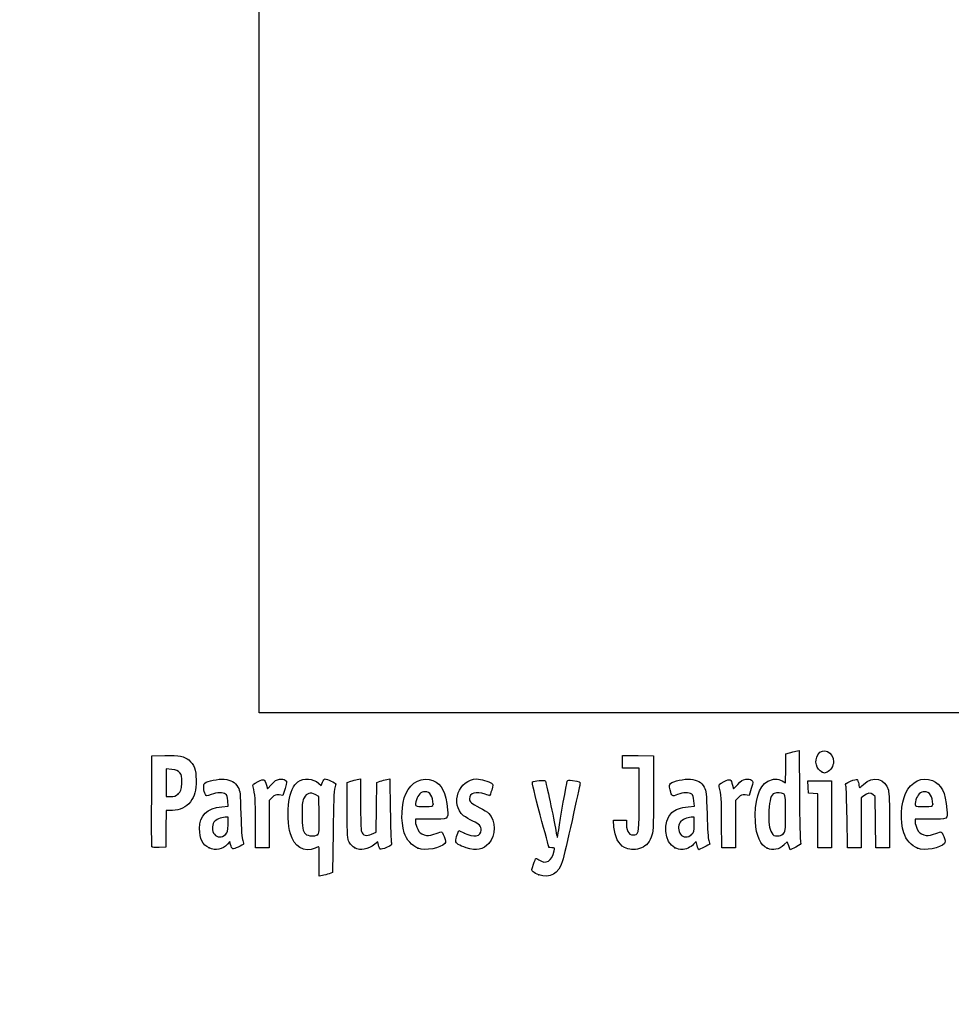
# Model space of a CAD drawing. Units: millimetres. Extents: x 0 to 291, y 0 to 204.
# Drawn here: x 0 to 41, y 0 to 43 of the extents above; entities that cross this region are included whole.
import ezdxf
from ezdxf import colors
from ezdxf.entities.mleader import LeaderData, LeaderLine
from ezdxf.math import Vec2, Vec3

# ---------------------------------------------------------------- set-up
doc = ezdxf.new("R2010")
doc.units = ezdxf.units.MM
doc.layers.add('Predeterminado', color=7, linetype='Continuous')
picture_1 = doc.add_image_def('image1.jpg', size_in_pixel=(207, 260))

# ---------------------------------------------------------------- blocks, each defined once
blk = doc.blocks.new('_Dot')
at = {"color": 0, "linetype": 'ByBlock', "lineweight": -2}
blk.add_line((-0.5, 0), (-1, 0), dxfattribs=at)
at = {"color": 0, "linetype": 'ByBlock', "const_width": 0.5}
blk.add_lwpolyline([(-0.25, 0, 1), (0.25, 0, 1)], format="xyb", close=True, dxfattribs=at)
blk = doc.blocks.new('SE5')
at = {"color": 7, "linetype": 'Continuous'}
for p, q in [((13.078, 9.666), (13.184, 9.567)), ((13.184, 9.567), (13.253, 9.711))]:
    blk.add_line(p, q, dxfattribs=at)
blk = doc.blocks.new('SE4')
blk.add_blockref('SE5', (0, 0))
blk = doc.blocks.new('SE7')
at = {"color": 7, "linetype": 'Continuous'}
for p, q in [((13.711, 7.54), (13.688, 5.762)), ((13.688, 5.762), (13.536, 5.71))]:
    blk.add_line(p, q, dxfattribs=at)
blk = doc.blocks.new('SE6')
blk.add_blockref('SE7', (0, 0))
blk = doc.blocks.new('SE9')
at = {"color": 7, "linetype": 'Continuous'}
for p, q in [((13.108, 5.597), (13.108, 6.244)), ((13.246, 5.627), (13.108, 5.597))]:
    blk.add_line(p, q, dxfattribs=at)
blk = doc.blocks.new('SE8')
blk.add_blockref('SE9', (0, 0))
blk = doc.blocks.new('SE11')
at = {"color": 7, "linetype": 'Continuous'}
for p, q in [((13.087, 9.095), (12.926, 9.178)), ((13.098, 8.283), (13.087, 9.095))]:
    blk.add_line(p, q, dxfattribs=at)
blk = doc.blocks.new('SE10')
blk.add_blockref('SE11', (0, 0))
blk = doc.blocks.new('SE13')
at = {"color": 7, "linetype": 'Continuous'}
blk.add_point((13.036, 7.418), dxfattribs=at)
blk = doc.blocks.new('SE12')
blk.add_blockref('SE13', (0, 0))
blk = doc.blocks.new('SE15')
at = {"color": 7, "linetype": 'Continuous'}
blk.add_point((22.713, 5.666), dxfattribs=at)
blk = doc.blocks.new('SE14')
blk.add_blockref('SE15', (0, 0))
blk = doc.blocks.new('SE27')
at = {"color": 7, "linetype": 'Continuous'}
for p, q in [((8.844, 8.639), (9.124, 8.665)), ((9.124, 8.665), (9.105, 8.901))]:
    blk.add_line(p, q, dxfattribs=at)
blk = doc.blocks.new('SE26')
blk.add_blockref('SE27', (0, 0))
blk = doc.blocks.new('SE29')
at = {"color": 7, "linetype": 'Continuous'}
for p, q in [((9.197, 7.115), (9.091, 7.001)), ((9.226, 6.992), (9.197, 7.115))]:
    blk.add_line(p, q, dxfattribs=at)
blk = doc.blocks.new('SE28')
blk.add_blockref('SE29', (0, 0))
blk = doc.blocks.new('SE31')
at = {"color": 7, "linetype": 'Continuous'}
blk.add_point((8.291, 6.839), dxfattribs=at)
blk = doc.blocks.new('SE30')
blk.add_blockref('SE31', (0, 0))
blk = doc.blocks.new('SE33')
at = {"color": 7, "linetype": 'Continuous'}
for p, q in [((9.115, 8.18), (8.985, 8.18)), ((9.115, 7.856), (9.115, 8.18))]:
    blk.add_line(p, q, dxfattribs=at)
blk = doc.blocks.new('SE32')
blk.add_blockref('SE33', (0, 0))
blk = doc.blocks.new('SE35')
at = {"color": 7, "linetype": 'Continuous'}
blk.add_point((9.001, 7.426), dxfattribs=at)
blk = doc.blocks.new('SE34')
blk.add_blockref('SE35', (0, 0))
blk = doc.blocks.new('SE37')
at = {"color": 7, "linetype": 'Continuous'}
for p, q in [((14.332, 9.704), (14.482, 9.752)), ((14.332, 8.48), (14.332, 9.704))]:
    blk.add_line(p, q, dxfattribs=at)
blk = doc.blocks.new('SE36')
blk.add_blockref('SE37', (0, 0))
blk = doc.blocks.new('SE39')
at = {"color": 7, "linetype": 'Continuous'}
for p, q in [((14.772, 9.831), (14.912, 9.861)), ((14.912, 9.861), (14.912, 8.766))]:
    blk.add_line(p, q, dxfattribs=at)
blk = doc.blocks.new('SE38')
blk.add_blockref('SE39', (0, 0))
blk = doc.blocks.new('SE41')
at = {"color": 7, "linetype": 'Continuous'}
for p, q in [((15.609, 8.617), (15.62, 9.704)), ((15.62, 9.704), (15.77, 9.752)), ((15.597, 7.53), (15.609, 8.617)), ((15.399, 7.443), (15.597, 7.53))]:
    blk.add_line(p, q, dxfattribs=at)
blk = doc.blocks.new('SE40')
blk.add_blockref('SE41', (0, 0))
blk = doc.blocks.new('SE43')
at = {"color": 7, "linetype": 'Continuous'}
for p, q in [((16.057, 9.83), (16.193, 9.86)), ((16.193, 9.86), (16.212, 8.515))]:
    blk.add_line(p, q, dxfattribs=at)
blk = doc.blocks.new('SE42')
blk.add_blockref('SE43', (0, 0))
blk = doc.blocks.new('SE45')
at = {"color": 7, "linetype": 'Continuous'}
for p, q in [((15.675, 7.104), (15.538, 6.999)), ((15.703, 6.956), (15.675, 7.104))]:
    blk.add_line(p, q, dxfattribs=at)
blk = doc.blocks.new('SE44')
blk.add_blockref('SE45', (0, 0))
blk = doc.blocks.new('SE47')
at = {"color": 7, "linetype": 'Continuous'}
blk.add_point((14.657, 6.838), dxfattribs=at)
blk = doc.blocks.new('SE46')
blk.add_blockref('SE47', (0, 0))
blk = doc.blocks.new('SE49')
at = {"color": 7, "linetype": 'Continuous'}
for p, q in [((17.976, 8.094), (17.316, 8.094)), ((17.316, 8.094), (17.316, 7.974))]:
    blk.add_line(p, q, dxfattribs=at)
blk = doc.blocks.new('SE48')
blk.add_blockref('SE49', (0, 0))
blk = doc.blocks.new('SE51')
at = {"color": 7, "linetype": 'Continuous'}
blk.add_point((17.423, 6.825), dxfattribs=at)
blk = doc.blocks.new('SE50')
blk.add_blockref('SE51', (0, 0))
blk = doc.blocks.new('SE53')
at = {"color": 7, "linetype": 'Continuous'}
blk.add_point((18.089, 8.754), dxfattribs=at)
blk = doc.blocks.new('SE52')
blk.add_blockref('SE53', (0, 0))
blk = doc.blocks.new('SE55')
at = {"color": 7, "linetype": 'Continuous'}
for p, q in [((19.142, 7.413), (19.208, 7.606)), ((19.208, 7.606), (19.454, 7.486))]:
    blk.add_line(p, q, dxfattribs=at)
blk = doc.blocks.new('SE54')
blk.add_blockref('SE55', (0, 0))
blk = doc.blocks.new('SE57')
at = {"color": 7, "linetype": 'Continuous'}
blk.add_line((19.537, 6.847), (19.537, 6.847), dxfattribs=at)
blk = doc.blocks.new('SE56')
blk.add_blockref('SE57', (0, 0))
blk = doc.blocks.new('SE59')
at = {"color": 7, "linetype": 'Continuous'}
for p, q in [((26, 7.748), (25.978, 8.051)), ((25.978, 8.051), (26.263, 8.051)), ((26.263, 8.051), (26.548, 8.051)), ((26.548, 8.051), (26.548, 7.86))]:
    blk.add_line(p, q, dxfattribs=at)
blk = doc.blocks.new('SE58')
blk.add_blockref('SE59', (0, 0))
blk = doc.blocks.new('SE61')
at = {"color": 7, "linetype": 'Continuous'}
for p, q in [((26.376, 10.607), (26.376, 10.887)), ((26.376, 10.887), (27.053, 10.875)), ((27.053, 10.875), (27.729, 10.863)), ((27.729, 10.863), (27.727, 9.21)), ((26.376, 10.327), (26.376, 10.607)), ((26.741, 10.327), (26.376, 10.327)), ((27.106, 10.327), (26.741, 10.327)), ((27.106, 8.985), (27.106, 10.327))]:
    blk.add_line(p, q, dxfattribs=at)
blk = doc.blocks.new('SE60')
blk.add_blockref('SE61', (0, 0))
blk = doc.blocks.new('SE63')
at = {"color": 7, "linetype": 'Continuous'}
blk.add_line((26.458, 6.863), (26.458, 6.863), dxfattribs=at)
blk = doc.blocks.new('SE62')
blk.add_blockref('SE63', (0, 0))
blk = doc.blocks.new('SE65')
at = {"color": 7, "linetype": 'Continuous'}
for p, q in [((29.24, 8.639), (29.52, 8.665)), ((29.52, 8.665), (29.501, 8.901))]:
    blk.add_line(p, q, dxfattribs=at)
blk = doc.blocks.new('SE64')
blk.add_blockref('SE65', (0, 0))
blk = doc.blocks.new('SE67')
at = {"color": 7, "linetype": 'Continuous'}
for p, q in [((29.591, 7.113), (29.487, 7)), ((29.639, 6.938), (29.591, 7.113))]:
    blk.add_line(p, q, dxfattribs=at)
blk = doc.blocks.new('SE66')
blk.add_blockref('SE67', (0, 0))
blk = doc.blocks.new('SE69')
at = {"color": 7, "linetype": 'Continuous'}
blk.add_point((28.669, 6.845), dxfattribs=at)
blk = doc.blocks.new('SE68')
blk.add_blockref('SE69', (0, 0))
blk = doc.blocks.new('SE71')
at = {"color": 7, "linetype": 'Continuous'}
for p, q in [((29.511, 8.18), (29.381, 8.18)), ((29.511, 7.856), (29.511, 8.18))]:
    blk.add_line(p, q, dxfattribs=at)
blk = doc.blocks.new('SE70')
blk.add_blockref('SE71', (0, 0))
blk = doc.blocks.new('SE73')
at = {"color": 7, "linetype": 'Continuous'}
blk.add_point((29.397, 7.426), dxfattribs=at)
blk = doc.blocks.new('SE72')
blk.add_blockref('SE73', (0, 0))
blk = doc.blocks.new('SE75')
at = {"color": 7, "linetype": 'Continuous'}
for p, q in [((33.514, 10.317), (33.526, 10.949)), ((33.526, 10.949), (33.676, 10.998)), ((33.502, 9.685), (33.514, 10.317)), ((33.363, 9.77), (33.502, 9.685))]:
    blk.add_line(p, q, dxfattribs=at)
blk = doc.blocks.new('SE74')
blk.add_blockref('SE75', (0, 0))
blk = doc.blocks.new('SE77')
at = {"color": 7, "linetype": 'Continuous'}
for p, q in [((33.963, 11.076), (34.1, 11.105)), ((34.1, 11.105), (34.116, 9.138))]:
    blk.add_line(p, q, dxfattribs=at)
blk = doc.blocks.new('SE76')
blk.add_blockref('SE77', (0, 0))
blk = doc.blocks.new('SE79')
at = {"color": 7, "linetype": 'Continuous'}
for p, q in [((33.576, 7.109), (33.443, 6.982)), ((33.644, 6.935), (33.576, 7.109)), ((33.713, 6.761), (33.644, 6.935)), ((33.954, 6.879), (33.713, 6.761))]:
    blk.add_line(p, q, dxfattribs=at)
blk = doc.blocks.new('SE78')
blk.add_blockref('SE79', (0, 0))
blk = doc.blocks.new('SE81')
at = {"color": 7, "linetype": 'Continuous'}
blk.add_point((32.704, 6.824), dxfattribs=at)
blk = doc.blocks.new('SE80')
blk.add_blockref('SE81', (0, 0))
blk = doc.blocks.new('SE83')
at = {"color": 7, "linetype": 'Continuous'}
blk.add_point((33.405, 7.457), dxfattribs=at)
blk = doc.blocks.new('SE82')
blk.add_blockref('SE83', (0, 0))
blk = doc.blocks.new('SE85')
at = {"color": 7, "linetype": 'Continuous'}
for p, q in [((39.832, 8.094), (39.172, 8.094)), ((39.172, 8.094), (39.172, 7.974))]:
    blk.add_line(p, q, dxfattribs=at)
blk = doc.blocks.new('SE84')
blk.add_blockref('SE85', (0, 0))
blk = doc.blocks.new('SE87')
at = {"color": 7, "linetype": 'Continuous'}
blk.add_point((39.279, 6.825), dxfattribs=at)
blk = doc.blocks.new('SE86')
blk.add_blockref('SE87', (0, 0))
blk = doc.blocks.new('SE89')
at = {"color": 7, "linetype": 'Continuous'}
blk.add_point((39.945, 8.754), dxfattribs=at)
blk = doc.blocks.new('SE88')
blk.add_blockref('SE89', (0, 0))
blk = doc.blocks.new('SE155')
at = {"color": 7, "linetype": 'Continuous'}
for p, q in [((5.776, 8.91), (5.787, 10.863)), ((5.787, 10.863), (6.357, 10.875))]:
    blk.add_line(p, q, dxfattribs=at)
blk = doc.blocks.new('SE154')
blk.add_blockref('SE155', (0, 0))
blk = doc.blocks.new('SE157')
at = {"color": 7, "linetype": 'Continuous'}
for p, q in [((6.412, 8.48), (6.4, 7.675)), ((6.679, 8.482), (6.412, 8.48)), ((6.4, 7.675), (6.388, 6.87)), ((6.388, 6.87), (6.098, 6.857))]:
    blk.add_line(p, q, dxfattribs=at)
blk = doc.blocks.new('SE156')
blk.add_blockref('SE157', (0, 0))
blk = doc.blocks.new('SE159')
at = {"color": 7, "linetype": 'Continuous'}
blk.add_point((5.786, 6.9), dxfattribs=at)
blk = doc.blocks.new('SE158')
blk.add_blockref('SE159', (0, 0))
blk = doc.blocks.new('SE161')
at = {"color": 7, "linetype": 'Continuous'}
for p, q in [((6.657, 10.27), (6.41, 10.296)), ((6.41, 10.296), (6.41, 9.689)), ((6.41, 9.689), (6.41, 9.081)), ((6.41, 9.081), (6.602, 9.081))]:
    blk.add_line(p, q, dxfattribs=at)
blk = doc.blocks.new('SE160')
blk.add_blockref('SE161', (0, 0))
blk = doc.blocks.new('SE163')
at = {"color": 7, "linetype": 'Continuous'}
blk.add_point((6.934, 9.206), dxfattribs=at)
blk = doc.blocks.new('SE162')
blk.add_blockref('SE163', (0, 0))
blk = doc.blocks.new('SE165')
at = {"color": 7, "linetype": 'Continuous'}
for p, q in [((10.792, 9.584), (10.837, 9.421)), ((10.837, 9.421), (11.017, 9.62))]:
    blk.add_line(p, q, dxfattribs=at)
blk = doc.blocks.new('SE164')
blk.add_blockref('SE165', (0, 0))
blk = doc.blocks.new('SE167')
at = {"color": 7, "linetype": 'Continuous'}
for p, q in [((11.519, 9.133), (11.35, 9.155)), ((11.611, 9.436), (11.519, 9.133))]:
    blk.add_line(p, q, dxfattribs=at)
blk = doc.blocks.new('SE166')
blk.add_blockref('SE167', (0, 0))
blk = doc.blocks.new('SE169')
at = {"color": 7, "linetype": 'Continuous'}
for p, q in [((11.049, 9.047), (10.918, 8.916)), ((10.918, 8.916), (10.918, 7.882)), ((10.317, 6.849), (10.315, 7.954)), ((10.918, 7.882), (10.918, 6.849)), ((10.618, 6.849), (10.317, 6.849)), ((10.918, 6.849), (10.618, 6.849))]:
    blk.add_line(p, q, dxfattribs=at)
blk = doc.blocks.new('SE168')
blk.add_blockref('SE169', (0, 0))
blk = doc.blocks.new('SE171')
at = {"color": 7, "linetype": 'Continuous'}
for p, q in [((31.187, 9.584), (31.233, 9.421)), ((31.233, 9.421), (31.413, 9.62))]:
    blk.add_line(p, q, dxfattribs=at)
blk = doc.blocks.new('SE170')
blk.add_blockref('SE171', (0, 0))
blk = doc.blocks.new('SE173')
at = {"color": 7, "linetype": 'Continuous'}
for p, q in [((31.915, 9.133), (31.746, 9.155)), ((32.007, 9.436), (31.915, 9.133))]:
    blk.add_line(p, q, dxfattribs=at)
blk = doc.blocks.new('SE172')
blk.add_blockref('SE173', (0, 0))
blk = doc.blocks.new('SE175')
at = {"color": 7, "linetype": 'Continuous'}
for p, q in [((31.445, 9.047), (31.314, 8.916)), ((31.314, 8.916), (31.314, 7.882)), ((30.713, 6.849), (30.711, 7.954)), ((30.711, 7.954), (30.711, 7.954)), ((31.314, 7.882), (31.314, 6.849)), ((31.014, 6.849), (30.713, 6.849)), ((31.314, 6.849), (31.014, 6.849))]:
    blk.add_line(p, q, dxfattribs=at)
blk = doc.blocks.new('SE174')
blk.add_blockref('SE175', (0, 0))
blk = doc.blocks.new('SE177')
at = {"color": 7, "linetype": 'Continuous'}
for p, q in [((34.5, 9.5), (34.488, 9.768)), ((34.488, 9.768), (35.005, 9.768)), ((34.513, 9.232), (34.5, 9.5)), ((35.005, 9.768), (35.522, 9.768)), ((35.522, 9.768), (35.522, 8.309)), ((34.717, 9.219), (34.513, 9.232)), ((34.921, 9.206), (34.717, 9.219)), ((34.921, 8.027), (34.921, 9.206)), ((35.522, 8.309), (35.522, 6.849)), ((34.921, 6.849), (34.921, 8.027)), ((35.222, 6.849), (34.921, 6.849)), ((35.522, 6.849), (35.222, 6.849))]:
    blk.add_line(p, q, dxfattribs=at)
blk = doc.blocks.new('SE176')
blk.add_blockref('SE177', (0, 0))
blk = doc.blocks.new('SE179')
at = {"color": 7, "linetype": 'Continuous'}
for p, q in [((37.433, 9.089), (37.33, 9.172)), ((37.446, 7.969), (37.433, 9.089)), ((37.458, 6.849), (37.446, 7.969)), ((38.056, 8.01), (38.056, 6.849)), ((37.757, 6.849), (37.458, 6.849)), ((38.056, 6.849), (37.757, 6.849))]:
    blk.add_line(p, q, dxfattribs=at)
blk = doc.blocks.new('SE178')
blk.add_blockref('SE179', (0, 0))
blk = doc.blocks.new('SE181')
at = {"color": 7, "linetype": 'Continuous'}
for p, q in [((36.928, 9.116), (36.81, 9.033)), ((36.81, 9.033), (36.81, 7.941)), ((36.215, 6.849), (36.196, 8.148)), ((36.81, 7.941), (36.81, 6.849)), ((36.513, 6.849), (36.215, 6.849)), ((36.81, 6.849), (36.513, 6.849))]:
    blk.add_line(p, q, dxfattribs=at)
blk = doc.blocks.new('SE180')
blk.add_blockref('SE181', (0, 0))
blk = doc.blocks.new('SE205')
at = {"color": 7, "linetype": 'Continuous'}
blk.add_point((35.109, 10.154), dxfattribs=at)
blk = doc.blocks.new('SE204')
blk.add_blockref('SE205', (0, 0))

msp = doc.modelspace()

# ---------------------------------------------------------------- linework, layer by layer
at = {"color": 7, "linetype": 'Continuous'}
for points in [[(34.9198457, 10.9159457), (35.1322167, 11.2642518), (35.6084629, 11.0450762), (35.6078791, 10.5993031)], [(6.3574727, 10.8754274), (6.9907082, 10.8887387), (7.2009675, 10.8502587), (7.3971896, 10.6851498)], [(33.6757939, 10.9976274), (33.758451, 11.0243555), (33.8878, 11.059529), (33.9632395, 11.0757921)], [(35.1094377, 10.154079), (34.8498125, 10.2589799), (34.7540066, 10.6439595), (34.9198457, 10.9159457)], [(7.3971896, 10.6851498), (7.6390503, 10.4816374), (7.7162382, 10.2706376), (7.7168125, 9.8114355)], [(35.6078791, 10.5993031), (35.6074767, 10.4356058), (35.4621705, 10.2055909), (35.326119, 10.1538643)], [(7.004293, 10.1283466), (6.9236366, 10.2217892), (6.8540717, 10.2502215), (6.6565682, 10.2704659)], [(7.0896728, 9.6713517), (7.1036265, 9.9786418), (7.0953756, 10.0228311), (7.004293, 10.1283466)], [(12.1700387, 9.7302276), (12.4218544, 9.909536), (12.8471886, 9.8793044), (13.0776544, 9.6657147)], [(16.8918778, 9.2102819), (17.1177023, 9.7228502), (17.6337995, 9.9739534), (18.0790759, 9.7879065)], [(35.2080588, 10.1147176), (35.2036978, 10.1162204), (35.1593152, 10.1339273), (35.1094377, 10.154079)], [(35.326119, 10.1538643), (35.2655538, 10.1308371), (35.2124266, 10.1132215), (35.2080588, 10.1147176)], [(36.9134675, 9.6170235), (37.3295054, 10.009398), (37.8765884, 9.8829782), (38.0071947, 9.3642832)], [(38.7603838, 9.2236843), (38.9900163, 9.7339499), (39.4896346, 9.9739562), (39.9349136, 9.7879064)], [(6.9344933, 9.2063208), (7.066404, 9.3241824), (7.0750883, 9.3502086), (7.0896728, 9.6713517)], [(7.7168125, 9.8114355), (7.7173492, 9.3308044), (7.6597871, 9.1077951), (7.4712334, 8.8610823)], [(8.1260578, 9.1695169), (8.0460414, 9.3190285), (8.0267741, 9.6170638), (8.0935424, 9.6724763)], [(8.0935424, 9.6724763), (8.2098811, 9.7690281), (8.6955885, 9.8653693), (8.9498048, 9.842318)], [(8.9498048, 9.842318), (9.2557866, 9.8145727), (9.4222775, 9.717825), (9.5505088, 9.4932511)], [(9.5505088, 9.4932511), (9.6453364, 9.3271773), (9.6521651, 9.2627638), (9.6761021, 8.3085676)], [(10.2132555, 9.5115967), (10.1866361, 9.6099104), (10.2061303, 9.6305371), (10.4288135, 9.7397546)], [(10.3152284, 7.9543294), (10.3135109, 8.9668954), (10.2984514, 9.1969467), (10.2132555, 9.5115967)], [(10.4288135, 9.7397546), (10.7011273, 9.873309), (10.7129582, 9.8682369), (10.7915737, 9.5842103)], [(11.0169915, 9.6195448), (11.1594907, 9.7761064), (11.233391, 9.822228), (11.369099, 9.8393028)], [(11.369099, 9.8393028), (11.4804673, 9.8533142), (11.5694633, 9.839437), (11.6222297, 9.7999857)], [(11.6222297, 9.7999857), (11.7018987, 9.7403382), (11.7016732, 9.7326953), (11.611495, 9.4358205)], [(11.7729221, 8.8667717), (11.8325614, 9.2549558), (11.993249, 9.6043418), (12.1700387, 9.7302276)], [(13.2528727, 9.7106113), (13.2905756, 9.789675), (13.3384819, 9.8543636), (13.3593314, 9.8543636)], [(13.3593314, 9.8543636), (13.423902, 9.8543636), (13.8380787, 9.6727152), (13.8380787, 9.6443956)], [(13.8380787, 9.6443956), (13.8380787, 9.6296771), (13.8148891, 9.550133), (13.7865468, 9.4676315)], [(14.4821604, 9.7522927), (14.5648175, 9.7790812), (14.695244, 9.814542), (14.7719971, 9.8310934)], [(15.7703129, 9.7523718), (15.8529701, 9.7791173), (15.9819313, 9.8142198), (16.0568931, 9.8303782)], [(18.0790759, 9.7879065), (18.4724461, 9.6235449), (18.6404145, 9.2866888), (18.7151617, 8.5122545)], [(19.4246189, 8.2469612), (18.8158558, 8.759202), (19.209195, 9.8526824), (20.0027346, 9.8541233)], [(20.0027346, 9.8541233), (20.1680059, 9.8543917), (20.5324527, 9.7479225), (20.643157, 9.6669734)], [(20.643157, 9.6669734), (20.7247836, 9.6072885), (20.7249729, 9.5999231), (20.650953, 9.3651004)], [(22.7728144, 8.2867815), (22.5314689, 9.1801028), (22.4063063, 9.7134748), (22.4340019, 9.7305913)], [(22.4340019, 9.7305913), (22.507556, 9.7760501), (22.9535906, 9.8161561), (22.9885952, 9.7804593)], [(22.9885952, 9.7804593), (23.0239377, 9.7444215), (23.37838, 8.0936751), (23.456499, 7.601315)], [(23.5822238, 7.6303484), (23.6482287, 8.0965789), (23.9283962, 9.6748017), (23.9595912, 9.7560943)], [(23.9595912, 9.7560943), (23.9783889, 9.8050806), (24.0284731, 9.8130565), (24.1817081, 9.7914678)], [(24.5141026, 9.6248868), (24.5014491, 9.5739761), (24.3444381, 8.8603431), (24.1651941, 8.0390329)], [(24.1817081, 9.7914678), (24.503659, 9.7461096), (24.5397451, 9.7280243), (24.5141026, 9.6248868)], [(28.4583928, 9.3833213), (28.4096359, 9.5681566), (28.4116071, 9.5990618), (28.4758689, 9.657217)], [(28.4758689, 9.657217), (28.5952133, 9.7652215), (29.0735123, 9.867001), (29.3457227, 9.842318)], [(29.3457227, 9.842318), (29.6517044, 9.8145728), (29.8181942, 9.7178251), (29.9464269, 9.4932512)], [(29.9464269, 9.4932512), (30.0412531, 9.3271774), (30.0480844, 9.2627639), (30.0720187, 8.3085676)], [(30.6091747, 9.5115968), (30.5825568, 9.6099105), (30.6020362, 9.6305372), (30.8247315, 9.7397547)], [(30.711145, 7.9543295), (30.7094275, 8.9668955), (30.6943694, 9.1969468), (30.6091747, 9.5115968)], [(30.8247315, 9.7397547), (31.0970451, 9.8733091), (31.1088789, 9.868237), (31.1874957, 9.5842104)], [(31.4129108, 9.6195449), (31.5554112, 9.7761065), (31.629309, 9.8222281), (31.7650169, 9.8393029)], [(31.7650169, 9.8393029), (31.8763881, 9.8533143), (31.9653826, 9.839437), (32.0181504, 9.7999858)], [(32.0181504, 9.7999858), (32.0978192, 9.7403383), (32.0975911, 9.7326954), (32.0074157, 9.4358206)], [(32.1870286, 7.9827589), (32.1302809, 8.8466576), (32.3456565, 9.5531374), (32.7271595, 9.7544854)], [(32.7271595, 9.7544854), (32.9582735, 9.8764624), (33.1795155, 9.8817371), (33.3633445, 9.7696508)], [(36.1474692, 9.5552897), (36.1191942, 9.6557208), (36.1352049, 9.6717436), (36.3547052, 9.7627228)], [(36.1964799, 8.1475539), (36.1863759, 8.8619478), (36.1643227, 9.4954289), (36.1474692, 9.5552897)], [(36.3547052, 9.7627228), (36.4855397, 9.8169518), (36.6125433, 9.8489856), (36.6369325, 9.8339114)], [(36.6369325, 9.8339114), (36.6613256, 9.8188372), (36.6934614, 9.7303228), (36.7083531, 9.6372128)], [(36.7083531, 9.6372128), (36.7232394, 9.5441027), (36.7399131, 9.4679213), (36.7453958, 9.4679213)], [(36.7453958, 9.4679213), (36.7508839, 9.4679213), (36.8265165, 9.5350172), (36.9134675, 9.6170235)], [(39.9349136, 9.7879064), (40.3282853, 9.623545), (40.4962523, 9.2866889), (40.5709967, 8.5122544)], [(6.602217, 9.0814723), (6.7541344, 9.0814723), (6.824248, 9.1078165), (6.9344933, 9.2063208)], [(8.3847345, 9.1712479), (8.1742915, 9.0912865), (8.1679487, 9.0912436), (8.1260578, 9.1695169)], [(9.0059271, 9.1952479), (8.893979, 9.2771068), (8.6372239, 9.2671865), (8.3847345, 9.1712479)], [(9.1047775, 8.9013308), (9.0912076, 9.0649556), (9.0609102, 9.1550426), (9.0059271, 9.1952479)], [(11.3497014, 9.1553417), (11.2022657, 9.1751165), (11.1628506, 9.1609372), (11.0491246, 9.0472126)], [(12.9263636, 9.1777343), (12.720648, 9.2844386), (12.5619422, 9.2376044), (12.4429549, 9.0350797)], [(13.7865468, 9.4676315), (13.751388, 9.3652843), (13.7275153, 8.7528605), (13.7114039, 7.5399515)], [(16.8239313, 7.4972528), (16.6681199, 8.0142169), (16.6981165, 8.7704895), (16.8918778, 9.2102819)], [(17.7298495, 9.2961595), (17.5619052, 9.2961595), (17.4194331, 9.1631634), (17.3580319, 8.9490733)], [(18.0890177, 8.7540574), (18.0890177, 9.0934052), (17.9546824, 9.2961595), (17.7298495, 9.2961595)], [(20.3647756, 9.1888125), (19.9713571, 9.3276188), (19.6777551, 9.2418553), (19.6777551, 8.9881274)], [(20.5612029, 9.1244044), (20.5535681, 9.1244044), (20.4651786, 9.153388), (20.3647756, 9.1888125)], [(20.650953, 9.3651004), (20.6092206, 9.2327174), (20.5688367, 9.1244044), (20.5612029, 9.1244044)], [(27.7273093, 9.2102888), (27.7258468, 7.5936679), (27.7236596, 7.5517302), (27.6282791, 7.3120298)], [(28.7812187, 9.1714641), (28.5400746, 9.0798366), (28.5381128, 9.0811262), (28.4583928, 9.3833213)], [(29.4018478, 9.195248), (29.2899788, 9.2770464), (29.0331969, 9.2672068), (28.7812187, 9.1714641)], [(29.5006968, 8.9013308), (29.4871281, 9.0649557), (29.4568309, 9.1550427), (29.4018478, 9.195248)], [(31.7456219, 9.1553418), (31.5981877, 9.1751165), (31.5587699, 9.1609373), (31.4450466, 9.0472127)], [(33.0121656, 9.2265477), (32.8719021, 9.172724), (32.8028686, 8.9459187), (32.7827827, 8.472936)], [(33.4209818, 9.2087711), (33.3284446, 9.258297), (33.1186713, 9.2674174), (33.0121656, 9.2265477)], [(33.5040373, 8.3574803), (33.5040373, 9.1112344), (33.4985761, 9.1672466), (33.4209818, 9.2087711)], [(34.1163457, 9.1380255), (34.1251214, 8.055991), (34.14658, 7.1317621), (34.1640427, 7.0841833)], [(37.3303401, 9.172198), (37.2166972, 9.2641526), (37.1196434, 9.2505478), (36.9284063, 9.1158542)], [(38.0071947, 9.3642832), (38.037119, 9.2454569), (38.0555478, 8.7293958), (38.0555478, 8.0104584)], [(38.6797702, 7.4972529), (38.5191457, 8.0301795), (38.5533975, 8.7637482), (38.7603838, 9.2236843)], [(39.5856886, 9.2961596), (39.4177429, 9.2961596), (39.275272, 9.1631633), (39.2138696, 8.9490732)], [(39.944854, 8.7540575), (39.944854, 9.0934053), (39.81052, 9.2961596), (39.5856886, 9.2961596)], [(5.7860086, 6.9003542), (5.7742675, 6.9309615), (5.769708, 7.8351743), (5.7758643, 8.9097171)], [(7.4712334, 8.8610823), (7.2788436, 8.6093496), (7.0152331, 8.4830641), (6.6789822, 8.4815425)], [(7.8705306, 7.6816279), (7.8726373, 8.2678818), (8.187734, 8.5779239), (8.843679, 8.6391774)], [(11.8413409, 7.4623382), (11.7438284, 7.8098712), (11.711741, 8.4685401), (11.7729221, 8.8667717)], [(12.4429549, 9.0350797), (12.3685071, 8.9083647), (12.3566841, 8.8117403), (12.3566841, 8.330037)], [(14.9115481, 8.7656321), (14.9115481, 8.1541436), (14.9301392, 7.6211768), (14.953624, 7.5594067)], [(17.3580319, 8.9490733), (17.2731553, 8.6531244), (17.274371, 8.6520778), (17.7025687, 8.6520778)], [(17.7025687, 8.6520778), (18.0807305, 8.6520778), (18.0890177, 8.654265), (18.0890177, 8.7540574)], [(19.6777551, 8.9881274), (19.6777551, 8.8512762), (19.7553067, 8.7839603), (20.1286123, 8.5967834)], [(26.9191962, 7.4141663), (27.0885172, 7.4467744), (27.1048674, 7.5845944), (27.1055288, 8.9848534)], [(28.5287951, 8.3816616), (28.6811539, 8.5217252), (28.9240036, 8.6097068), (29.2395997, 8.6391774)], [(39.2138696, 8.9490732), (39.1289918, 8.6531245), (39.1302075, 8.6520779), (39.558405, 8.6520779)], [(39.558405, 8.6520779), (39.9365668, 8.6520779), (39.944854, 8.6542651), (39.944854, 8.7540575)], [(9.6761021, 8.3085676), (9.6927221, 7.64599), (9.72036, 7.2508352), (9.7565881, 7.1577627)], [(12.3566841, 8.330037), (12.3566841, 7.7175677), (12.3810479, 7.5757127), (12.5080621, 7.4486998)], [(13.0364908, 7.4177329), (13.102261, 7.4658257), (13.1088441, 7.5578999), (13.098371, 8.2830741)], [(14.4206989, 7.0848124), (14.3369883, 7.2466782), (14.3318746, 7.3270154), (14.3318746, 8.4800772)], [(16.2124577, 8.5152239), (16.223058, 7.7757296), (16.2453003, 7.1217129), (16.2618908, 7.0618522)], [(18.7151617, 8.5122545), (18.7560635, 8.0884634), (18.7656174, 8.0938737), (17.9764134, 8.0938737)], [(19.8301797, 8.0101445), (19.6821442, 8.0772684), (19.4996424, 8.1838358), (19.4246189, 8.2469612)], [(20.1286123, 8.5967834), (20.2939266, 8.513894), (20.4717361, 8.40038), (20.5237471, 8.3445315)], [(20.5237471, 8.3445315), (20.8287117, 8.017055), (20.8288915, 7.3814174), (20.5241496, 7.0343043)], [(23.1556739, 6.8593839), (23.1556739, 6.865288), (22.9833176, 7.5076172), (22.7728144, 8.2867815)], [(28.6689822, 6.8446761), (28.2020444, 7.0567319), (28.1158273, 8.0020116), (28.5287951, 8.3816616)], [(30.0720187, 8.3085676), (30.0886401, 7.6459901), (30.1162805, 7.2508353), (30.1525074, 7.1577628)], [(32.7827827, 8.472936), (32.7597205, 7.9298101), (32.7896127, 7.6893194), (32.9034956, 7.5020674)], [(33.4046555, 7.4572769), (33.5017025, 7.5484427), (33.5040373, 7.5696181), (33.5040373, 8.3574803)], [(40.5709967, 8.5122544), (40.6118998, 8.0884635), (40.6214537, 8.0938738), (39.8322524, 8.0938738)], [(8.4978125, 7.9600389), (8.3999523, 7.8203256), (8.4089399, 7.5712175), (8.516786, 7.434114)], [(8.9846174, 8.1797512), (8.8040692, 8.1797512), (8.581272, 8.0791954), (8.4978125, 7.9600389)], [(9.0011958, 7.4262723), (9.1047238, 7.522219), (9.1148132, 7.5603486), (9.1148132, 7.8556601)], [(17.3161197, 7.974155), (17.3161197, 7.9083111), (17.3595952, 7.7682233), (17.4127319, 7.6628489)], [(20.1930178, 7.6170157), (20.1930178, 7.7894056), (20.1037856, 7.8860862), (19.8301797, 8.0101445)], [(24.1651941, 8.0390329), (23.9859556, 7.2177241), (23.8009444, 6.4215574), (23.7540648, 6.2697742)], [(26.5479568, 7.8597313), (26.5479568, 7.5270753), (26.6803532, 7.3681696), (26.9191962, 7.4141663)], [(28.8937318, 7.9600389), (28.7958702, 7.8203256), (28.8048565, 7.5712176), (28.9127066, 7.4341141)], [(29.3805367, 8.1797513), (29.1999887, 8.1797513), (28.9771913, 8.0791955), (28.8937318, 7.9600389)], [(29.3971152, 7.4262724), (29.5006406, 7.5222191), (29.5107312, 7.5603487), (29.5107312, 7.8556601)], [(32.7044797, 6.8244571), (32.4090046, 6.9530548), (32.2280566, 7.3581003), (32.1870286, 7.9827589)], [(39.171956, 7.9741551), (39.171956, 7.9083112), (39.2154315, 7.7682234), (39.2685682, 7.662849)], [(8.290547, 6.8390403), (8.0039816, 6.9726819), (7.8689539, 7.2435571), (7.8705306, 7.6816279)], [(8.516786, 7.434114), (8.6346986, 7.284212), (8.8442506, 7.2808199), (9.0011958, 7.4262777)], [(12.9215169, 6.8271798), (12.4474595, 6.6291059), (12.0015684, 6.8912954), (11.8413409, 7.4623382)], [(12.5080621, 7.4486998), (12.6066134, 7.3501472), (12.9190184, 7.3318406), (13.0364842, 7.4177329)], [(14.953624, 7.5594067), (15.0226308, 7.3779045), (15.1671827, 7.340019), (15.3991622, 7.4426347)], [(17.4234666, 6.8245363), (17.1761566, 6.9160952), (16.9086119, 7.216299), (16.8239313, 7.4972528)], [(17.4127319, 7.6628489), (17.4922533, 7.5051523), (17.5421575, 7.4608797), (17.6948438, 7.4125709)], [(17.6948438, 7.4125709), (17.8612946, 7.3599078), (17.9053887, 7.3624694), (18.1242316, 7.4375142)], [(18.1242316, 7.4375142), (18.2583696, 7.4835124), (18.3959145, 7.5292461), (18.4298872, 7.5391435)], [(18.4298872, 7.5391435), (18.4718398, 7.5513678), (18.5183223, 7.4848542), (18.5747801, 7.3318124)], [(18.5747801, 7.3318124), (18.6459243, 7.1389636), (18.6493997, 7.0961817), (18.5988903, 7.0349981)], [(19.0766096, 7.1425612), (19.0766096, 7.1850423), (19.1061849, 7.3066046), (19.1423354, 7.4126983)], [(19.4536415, 7.4857184), (19.8620713, 7.2863429), (20.1930178, 7.3451127), (20.1930178, 7.6170157)], [(23.456499, 7.601315), (23.4826178, 7.4366811), (23.5102489, 7.2957224), (23.5178961, 7.2880753)], [(23.5178961, 7.2880753), (23.5255446, 7.2804269), (23.5544934, 7.4344495), (23.5822238, 7.6303484)], [(26.4580981, 6.8626902), (26.1990658, 6.9994543), (26.0300883, 7.3259232), (25.9998904, 7.7479443)], [(28.9127066, 7.4341141), (29.0306166, 7.2842121), (29.2401699, 7.2808199), (29.3971152, 7.4262777)], [(32.9034956, 7.5020674), (32.9737649, 7.3865164), (33.0135048, 7.3639145), (33.1463963, 7.3639145)], [(33.1463963, 7.3639145), (33.2504289, 7.3639145), (33.3395872, 7.3961455), (33.4046555, 7.4572769)], [(39.2793029, 6.8245364), (39.0319931, 6.9160953), (38.7644509, 7.2162991), (38.6797702, 7.4972529)], [(39.2685682, 7.662849), (39.3480908, 7.5051522), (39.3979952, 7.4608796), (39.5506814, 7.4125708)], [(39.5506814, 7.4125708), (39.7171335, 7.3599078), (39.7612265, 7.3624693), (39.9800691, 7.4375143)], [(39.9800691, 7.4375143), (40.1142045, 7.4835125), (40.251751, 7.5292462), (40.2857234, 7.5391436)], [(40.2857234, 7.5391436), (40.3276746, 7.5513677), (40.3741612, 7.4848543), (40.4306164, 7.3318125)], [(40.4306164, 7.3318125), (40.5017619, 7.1389637), (40.505236, 7.0961818), (40.4547265, 7.0349982)], [(6.0977602, 6.8574235), (5.8899741, 6.8483258), (5.8012626, 6.86055), (5.7859952, 6.9003623)], [(9.0914933, 7.0009959), (8.8781788, 6.7708267), (8.5703078, 6.7085735), (8.290547, 6.8390403)], [(9.559059, 6.8766506), (9.3169568, 6.7550587), (9.2799221, 6.7679418), (9.2261991, 6.9924391)], [(9.7960637, 7.0019084), (9.7874223, 6.9941525), (9.680777, 6.9377807), (9.559059, 6.8766506)], [(9.7565881, 7.1577627), (9.7869339, 7.0798047), (9.8046971, 7.0096695), (9.7960637, 7.0019084)], [(13.0918926, 6.8915879), (13.0829694, 6.8915879), (13.0063009, 6.8626042), (12.9215169, 6.8271798)], [(13.1081195, 6.2440941), (13.1081195, 6.6002161), (13.1008199, 6.8915879), (13.0918926, 6.8915879)], [(14.6568622, 6.8379815), (14.5697111, 6.8823883), (14.4732372, 6.9832207), (14.4206989, 7.0848124)], [(15.538033, 6.9989859), (15.2273951, 6.7620511), (14.9171248, 6.7053598), (14.6568514, 6.8379815)], [(15.7734972, 6.7822726), (15.7499587, 6.7968206), (15.718247, 6.8750994), (15.7030279, 6.9562256)], [(16.2618908, 7.0618522), (16.2896909, 6.9615447), (16.2734037, 6.9452856), (16.0541744, 6.854419)], [(18.5988903, 7.0349981), (18.4246447, 6.8239257), (17.7509392, 6.7032987), (17.4234666, 6.8245363)], [(19.5373587, 6.846572), (19.2280278, 6.9454385), (19.0766096, 7.0427137), (19.0766096, 7.1425612)], [(20.5241496, 7.0343043), (20.2786511, 6.7546964), (19.9941737, 6.7005748), (19.537387, 6.846572)], [(27.6282791, 7.3120298), (27.5188926, 7.0371089), (27.3525048, 6.8734021), (27.1155982, 6.8076065)], [(29.4867029, 7.0002326), (29.3632363, 6.8670109), (29.1323116, 6.7623906), (28.964641, 6.763715)], [(29.7070391, 6.7627716), (29.6953517, 6.7627716), (29.6645646, 6.8416248), (29.6386122, 6.9380009)], [(30.1919816, 7.0019084), (30.1648699, 6.977538), (29.7293499, 6.7627716), (29.7070391, 6.7627716)], [(30.1525074, 7.1577628), (30.1828517, 7.0798047), (30.2006164, 7.0096696), (30.1919816, 7.0019084)], [(33.4432509, 6.9816279), (33.2177753, 6.7641954), (32.9660078, 6.7106332), (32.7044812, 6.8244573)], [(34.1640427, 7.0841833), (34.1910861, 7.010495), (34.1600037, 6.980117), (33.9542143, 6.8791948)], [(40.4547265, 7.0349982), (40.280481, 6.8239258), (39.6067755, 6.7032988), (39.2793029, 6.8245364)], [(16.0541744, 6.854419), (15.9233401, 6.8001901), (15.7970357, 6.7677257), (15.7734972, 6.7822726)], [(22.7061224, 6.3183204), (23.025878, 6.099346), (23.2946667, 6.2527463), (23.3908456, 6.7090982)], [(23.2880287, 6.8486492), (23.2153024, 6.8486492), (23.1557424, 6.8534798), (23.1556739, 6.8593839)], [(23.3908456, 6.7090982), (23.4190001, 6.8426968), (23.4146123, 6.8486492), (23.2880287, 6.8486492)], [(27.1155982, 6.8076065), (26.8641326, 6.7377666), (26.6628007, 6.7546374), (26.458137, 6.862697)], [(28.964641, 6.763715), (28.8989393, 6.7642518), (28.7658896, 6.8006665), (28.6689822, 6.8446761)], [(22.4698074, 5.7957125), (22.3929472, 5.8652707), (22.3931444, 5.8747279), (22.4765971, 6.1218352)], [(22.4765971, 6.1218352), (22.5238634, 6.2618037), (22.5757898, 6.3763226), (22.5919817, 6.3763226)], [(22.5919817, 6.3763226), (22.6081737, 6.3763226), (22.6595378, 6.3502212), (22.7061224, 6.3183204)], [(23.7540648, 6.2697742), (23.5796689, 5.70514), (23.2075132, 5.4892102), (22.7128329, 5.6656349)], [(13.5359683, 5.7097505), (13.4524643, 5.680862), (13.3220378, 5.6435858), (13.2461315, 5.6269135)], [(22.7128275, 5.6656349), (22.6227031, 5.6977772), (22.5133434, 5.7563123), (22.4698074, 5.7957125)]]:
    msp.add_open_spline(points, degree=3, dxfattribs=at)

# ---------------------------------------------------------------- block references
for name in ['SE154', 'SE60', 'SE74', 'SE76', 'SE160', 'SE204', 'SE164', 'SE4', 'SE36', 'SE38', 'SE40', 'SE42', 'SE170', 'SE176', 'SE162', 'SE168', 'SE166', 'SE10', 'SE174', 'SE172', 'SE180', 'SE178', 'SE26', 'SE52', 'SE64', 'SE88', 'SE156', 'SE32', 'SE48', 'SE58', 'SE70', 'SE84', 'SE34', 'SE12', 'SE6', 'SE54', 'SE72', 'SE82', 'SE158', 'SE28', 'SE44', 'SE66', 'SE78', 'SE30', 'SE46', 'SE50', 'SE56', 'SE62', 'SE68', 'SE80', 'SE86', 'SE8', 'SE14']:
    msp.add_blockref(name, (0, 0))

# ---------------------------------------------------------------- referenced raster images: frames only (the image files are external)
image = msp.add_image(picture_1, insert=(10.4797691, 12.7491453), size_in_units=(59.6252072, 74.8915645))
image.dxf.flags = 7

# ---------------------------------------------------------------- leaders
at = {"layer": 'Predeterminado', "color": 7, "linetype": 'Continuous'}
ml = msp.add_multileader_mtext('Standard', dxfattribs=at)
ml.set_content('{\\pxsm0.9;\\fArial|b0||i0||c0|p34;\\W1.;KP1039\\P}', color=256)
ml.set_leader_properties()
ml.set_arrow_properties(name='DOT')
ml.build(insert=Vec2(0, 0))
ml.multileader.update_dxf_attribs({"leader_type": 0, "dogleg_length": 0})
ctx = ml.context
ctx.base_point, ctx.landing_gap_size = Vec3(6.986028, 198.845373), 1.4
notes = []
notes.append((ctx, [(0, (0, 0, 0), (0, 0), (1, 0), 1, [])]))
ctx.mtext.insert = Vec3(8.986028, 200.879373)
ml = msp.add_multileader_mtext('Standard', dxfattribs=at)
ml.set_content('{\\pxsm0.9;\\fArial TUR|b0||i0||c0|p34;\\W1.;ROCÓDROMO E\\P}', color=256)
ml.set_leader_properties()
ml.set_arrow_properties(name='DOT')
ml.build(insert=Vec2(0, 0))
ml.multileader.update_dxf_attribs({"leader_type": 0, "dogleg_length": 0, "arrow_head_size": 2.5})
ctx = ml.context
ctx.base_point, ctx.char_height, ctx.arrow_head_size, ctx.landing_gap_size = Vec3(6.6394411, 192.2423262), 2.5, 2.5, 0.875
notes.append((ctx, [(0, (0, 0, 0), (0, 0), (1, 0), 1, [])]))
ctx.mtext.insert = Vec3(8.6394411, 193.5135762)
ml = msp.add_multileader_mtext('Standard', dxfattribs=at)
ml.set_content('{\\pxsm0.9;\\fArial|b0||i0||c0|p34;\\W1.;Revision: 01 - 24/10/2016\\P}', color=256)
ml.set_leader_properties()
ml.set_arrow_properties(name='DOT')
ml.build(insert=Vec2(0, 0))
ml.multileader.update_dxf_attribs({"leader_type": 0, "dogleg_length": 0, "arrow_head_size": 2})
ctx = ml.context
ctx.base_point, ctx.char_height, ctx.arrow_head_size, ctx.landing_gap_size = Vec3(7.1373814, 188.1007128), 2, 2, 0.7
notes.append((ctx, [(0, (0, 0, 0), (0, 0), (1, 0), 1, [])]))
ctx.mtext.insert = Vec3(9.1373814, 189.1177128)
for ctx, leaders in notes:
    for number, flags, end, landing, length, lines in leaders:
        leader = LeaderData()
        leader.index, (leader.has_last_leader_line, leader.has_dogleg_vector, leader.attachment_direction) = number, flags
        leader.last_leader_point, leader.dogleg_vector, leader.dogleg_length = Vec3(end), Vec3(landing), length
        for number, points, colour, breaks in lines:
            line = LeaderLine()
            line.index, line.vertices, line.color, line.breaks = number, Vec3.list(points), colors.encode_raw_color(colour), breaks
            leader.lines.append(line)
        ctx.leaders.append(leader)

doc.saveas('drawing.dxf')
